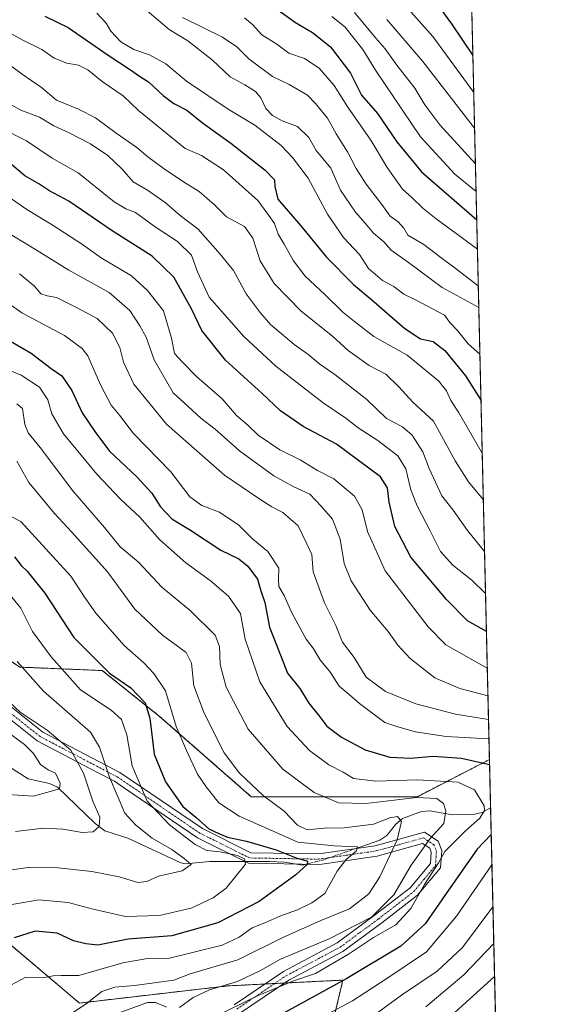
# Model space of a CAD drawing. Units: metres. Extents: x 658297 to 661756, y 4744133 to 4746526.
# Drawn here: x 661597 to 661756, y 4744856 to 4745153 of the extents above; entities that cross this region are included whole.
import ezdxf

# ---------------------------------------------------------------- set-up
doc = ezdxf.new("R2010")
doc.units = ezdxf.units.M
doc.header["$MEASUREMENT"] = 0
doc.linetypes.add('TRAZO_Y_PUNTO', pattern=[1, 0.5, -0.25, 0, -0.25])
doc.linetypes.add('TRAZOS', pattern=[0.75, 0.5, -0.25])
for name, color, linetype, lineweight in [('Arbolado forestal', 92, 'TRAZOS', 0), ('Arbolado forestal CxS', 92, 'Continuous', 0), ('Camino', 19, 'Continuous', 0), ('Camino Cxs', 19, 'Continuous', 0), ('Camino eje', 39, 'TRAZO_Y_PUNTO', 13), ('Comarca CxS', 133, 'Continuous', 0), ('Comunidad Autónoma CxS', 142, 'Continuous', 0), ('Corriente natural lineal', 142, 'Continuous', 13), ('Corriente natural lineal oculto', 19, 'TRAZO_Y_PUNTO', 13), ('Curva de nivel maestra', 36, 'Continuous', 30), ('Curva de nivel normal', 36, 'Continuous', 0), ('Municipio CxS', 142, 'Continuous', 0), ('Provincia CxS', 1, 'Continuous', 0)]:
    doc.layers.add(name, color=color, linetype=linetype, lineweight=lineweight)

# ---------------------------------------------------------------- blocks, each defined once
blk = doc.blocks.new('*U150')
at = {"layer": 'Arbolado forestal CxS', "color": 92, "linetype": 'Continuous', "lineweight": 0}
for points in [[(661720.87, 4745695.27, 989.29), (661738.89, 4744929.75, 1075.95), (661717.09, 4744918.52, 1064.62), (661666.84, 4744918.52, 1058.55), (661639.12, 4744942.78, 1051.99), (661621.79, 4744956.64, 1049.31), (661596.84, 4744957.68, 1039.83), (661564.61, 4744979.16, 1030.5), (661523.02, 4744993.03, 1025.93), (661491.83, 4744993.03, 1021.14), (661489.12, 4744991.09, 1019.96), (661476.72, 4744997.97, 1024.06), (661444.95, 4744999.93, 1023.47), (661426.83, 4745003.84, 1023.06), (661404.82, 4745011.18, 1022.74), (661404.82, 4745059.6, 1044.15), (661406.29, 4745099.22, 1064.67), (661412.16, 4745130.03, 1083.19), (661396.02, 4745146.17, 1087.9), (661331.46, 4745152.04, 1064.51), (661194.99, 4745140.31, 1021.73)], [(661287.43, 4744855.64, 967.35), (661305.04, 4744874.72, 960.03), (661341.72, 4744867.38, 975.92), (661371.07, 4744868.85, 976.72), (661387.21, 4744876.19, 976.67), (661413.62, 4744868.85, 988.8), (661418, 4744871.04, 989.61), (661440.03, 4744882.05, 990.42), (661453.24, 4744878.53, 997.49), (661462.04, 4744876.19, 1001.16), (661485.52, 4744857.11, 1018.97), (661494.32, 4744848.31, 1025.6), (661511.93, 4744861.51, 1028.28), (661519.27, 4744889.39, 1019.7), (661519.18, 4744889.67, 1019.53), (661552.48, 4744904.66, 1028.32), (661567.08, 4744908.31, 1031.68), (661571.54, 4744904.66, 1033.58), (661592.33, 4744875.2, 1049.43), (661614.86, 4744856.14, 1058.86), (661659.91, 4744861.34, 1065.29), (661694.56, 4744863.07, 1074.78), (661685.9, 4744826.68, 1091.97)]]:
    blk.add_polyline3d(points, dxfattribs=at)
blk = doc.blocks.new('*U155')
at = {"layer": 'Arbolado forestal CxS', "color": 92, "linetype": 'Continuous', "lineweight": 0}
for points in [[(661272.76, 4744943.68, 947.75), (661291.83, 4744929.01, 946.03), (661324.12, 4744927.54, 956.62), (661374, 4744921.71, 966.12), (661426.83, 4744923.18, 977.7), (661460.58, 4744933.46, 986.1), (661488.46, 4744973.03, 1009.01), (661489.92, 4744990.64, 1019.75), (661489.12, 4744991.09, 1019.96), (661491.83, 4744993.03, 1021.14), (661523.02, 4744993.03, 1025.93), (661564.61, 4744979.16, 1030.5), (661596.84, 4744957.68, 1039.83), (661621.79, 4744956.64, 1049.31), (661639.12, 4744942.78, 1051.99), (661666.84, 4744918.52, 1058.55), (661717.09, 4744918.52, 1064.62), (661738.89, 4744929.75, 1075.95), (661742.32, 4744784.45, 1129.99)], [(661685.9, 4744826.68, 1091.97), (661694.56, 4744863.07, 1074.78), (661659.91, 4744861.34, 1065.29), (661614.86, 4744856.14, 1058.86), (661592.33, 4744875.2, 1049.43), (661571.54, 4744904.66, 1033.58), (661567.08, 4744908.31, 1031.68), (661552.48, 4744904.66, 1028.32), (661519.18, 4744889.67, 1019.53), (661519.27, 4744889.39, 1019.7), (661511.93, 4744861.51, 1028.28), (661494.32, 4744848.31, 1025.6), (661485.52, 4744857.11, 1018.97), (661462.04, 4744876.19, 1001.16), (661453.24, 4744878.53, 997.49), (661440.03, 4744882.05, 990.42), (661418, 4744871.04, 989.61), (661413.62, 4744868.85, 988.8), (661387.21, 4744876.19, 976.67), (661371.07, 4744868.85, 976.72), (661341.72, 4744867.38, 975.92), (661305.04, 4744874.72, 960.03), (661287.43, 4744855.64, 967.35)]]:
    blk.add_polyline3d(points, dxfattribs=at)
blk = doc.blocks.new('*U158')
at = {"layer": 'Arbolado forestal CxS', "color": 92, "linetype": 'Continuous', "lineweight": 0}
for points in [[(661720.87, 4745695.27, 989.29), (661738.89, 4744929.75, 1075.95), (661717.09, 4744918.52, 1064.62), (661666.84, 4744918.52, 1058.55), (661639.12, 4744942.78, 1051.99), (661621.79, 4744956.64, 1049.31), (661596.84, 4744957.68, 1039.83), (661564.61, 4744979.16, 1030.5), (661523.02, 4744993.03, 1025.93), (661491.83, 4744993.03, 1021.14), (661489.12, 4744991.09, 1019.96), (661476.72, 4744997.97, 1024.06), (661444.95, 4744999.93, 1023.47), (661426.83, 4745003.84, 1023.06), (661404.82, 4745011.18, 1022.74), (661404.82, 4745059.6, 1044.15), (661406.29, 4745099.22, 1064.67), (661412.16, 4745130.03, 1083.19), (661396.02, 4745146.17, 1087.9), (661331.46, 4745152.04, 1064.51), (661194.99, 4745140.31, 1021.73)], [(661287.43, 4744855.64, 967.35), (661305.04, 4744874.72, 960.03), (661341.72, 4744867.38, 975.92), (661371.07, 4744868.85, 976.72), (661387.21, 4744876.19, 976.67), (661413.62, 4744868.85, 988.8), (661418, 4744871.04, 989.61), (661440.03, 4744882.05, 990.42), (661453.24, 4744878.53, 997.49), (661462.04, 4744876.19, 1001.16), (661485.52, 4744857.11, 1018.97), (661494.32, 4744848.31, 1025.6), (661511.93, 4744861.51, 1028.28), (661519.27, 4744889.39, 1019.7), (661519.18, 4744889.67, 1019.53), (661552.48, 4744904.66, 1028.32), (661567.08, 4744908.31, 1031.68), (661571.54, 4744904.66, 1033.58), (661592.33, 4744875.2, 1049.43), (661614.86, 4744856.14, 1058.86), (661659.91, 4744861.34, 1065.29), (661694.56, 4744863.07, 1074.78), (661685.9, 4744826.68, 1091.97)]]:
    blk.add_polyline3d(points, dxfattribs=at)
blk = doc.blocks.new('*U163')
at = {"layer": 'Arbolado forestal CxS', "color": 92, "linetype": 'Continuous', "lineweight": 0}
for points in [[(661272.76, 4744943.68, 947.75), (661291.83, 4744929.01, 946.03), (661324.12, 4744927.54, 956.62), (661374, 4744921.71, 966.12), (661426.83, 4744923.18, 977.7), (661460.58, 4744933.46, 986.1), (661488.46, 4744973.03, 1009.01), (661489.92, 4744990.64, 1019.75), (661489.12, 4744991.09, 1019.96), (661491.83, 4744993.03, 1021.14), (661523.02, 4744993.03, 1025.93), (661564.61, 4744979.16, 1030.5), (661596.84, 4744957.68, 1039.83), (661621.79, 4744956.64, 1049.31), (661639.12, 4744942.78, 1051.99), (661666.84, 4744918.52, 1058.55), (661717.09, 4744918.52, 1064.62), (661738.89, 4744929.75, 1075.95), (661742.32, 4744784.45, 1129.99)], [(661685.9, 4744826.68, 1091.97), (661694.56, 4744863.07, 1074.78), (661659.91, 4744861.34, 1065.29), (661614.86, 4744856.14, 1058.86), (661592.33, 4744875.2, 1049.43), (661571.54, 4744904.66, 1033.58), (661567.08, 4744908.31, 1031.68), (661552.48, 4744904.66, 1028.32), (661519.18, 4744889.67, 1019.53), (661519.27, 4744889.39, 1019.7), (661511.93, 4744861.51, 1028.28), (661494.32, 4744848.31, 1025.6), (661485.52, 4744857.11, 1018.97), (661462.04, 4744876.19, 1001.16), (661453.24, 4744878.53, 997.49), (661440.03, 4744882.05, 990.42), (661418, 4744871.04, 989.61), (661413.62, 4744868.85, 988.8), (661387.21, 4744876.19, 976.67), (661371.07, 4744868.85, 976.72), (661341.72, 4744867.38, 975.92), (661305.04, 4744874.72, 960.03), (661287.43, 4744855.64, 967.35)]]:
    blk.add_polyline3d(points, dxfattribs=at)
blk = doc.blocks.new('*U169')
at = {"layer": 'Curva de nivel normal', "color": 36, "linetype": 'Continuous', "lineweight": 0}
blk.add_polyline3d([(661596, 4744959.36, 1040), (661604.01, 4744950.4, 1040), (661618.21, 4744937.98, 1040), (661620.97, 4744933.46, 1040), (661623.93, 4744924.43, 1040), (661628.57, 4744913.56, 1040), (661631.94, 4744909.88, 1040), (661636.9, 4744905.94, 1040), (661642.84, 4744902.54, 1040), (661646.56, 4744899.87, 1040), (661648.63, 4744898.05, 1040), (661645.95, 4744896.1, 1040), (661638.8, 4744894.54, 1040), (661635.23, 4744892.92, 1040), (661632.51, 4744892.6, 1040), (661626.91, 4744894.25, 1040), (661618.67, 4744895.94, 1040), (661608.48, 4744897.03, 1040), (661599.32, 4744897.14, 1040), (661591.48, 4744896, 1040)], dxfattribs=at)
blk = doc.blocks.new('*U186')
at = {"layer": 'Curva de nivel normal', "color": 36, "linetype": 'Continuous', "lineweight": 0}
blk.add_polyline3d([(661593.35, 4744885.72, 1045), (661602.64, 4744887.33, 1045), (661611.5, 4744886.54, 1045), (661618.98, 4744884.52, 1045), (661628.82, 4744882.3, 1045), (661639.09, 4744882.57, 1045), (661648.69, 4744884.79, 1045), (661655.36, 4744887.92, 1045), (661659.28, 4744890.84, 1045), (661665.12, 4744898.1, 1045), (661664.78, 4744899.72, 1045), (661662.7, 4744900.73, 1045), (661657.48, 4744901.84, 1045), (661653.39, 4744902.24, 1045), (661649.88, 4744904.09, 1045), (661642.13, 4744909.98, 1045), (661635.34, 4744917.11, 1045), (661630.86, 4744927.83, 1045), (661629.21, 4744937.18, 1045), (661627.64, 4744941.81, 1045), (661624.49, 4744944.65, 1045), (661615.15, 4744950.83, 1045), (661606.28, 4744960.77, 1045), (661600.68, 4744968.49, 1045), (661597.16, 4744975.46, 1045), (661593.51, 4744979.92, 1045)], dxfattribs=at)
blk = doc.blocks.new('*U187')
at = {"layer": 'Curva de nivel normal', "color": 36, "linetype": 'Continuous', "lineweight": 0}
blk.add_polyline3d([(661593.79, 4745003.45, 1055), (661597.15, 4745001.66, 1055), (661612.3, 4744985.18, 1055), (661616.55, 4744978.7, 1055), (661619.82, 4744974.01, 1055), (661628.36, 4744964.26, 1055), (661634.38, 4744958.94, 1055), (661637.37, 4744955.73, 1055), (661640.95, 4744950.48, 1055), (661644.18, 4744939.68, 1055), (661647.27, 4744932.49, 1055), (661650.57, 4744925.34, 1055), (661653.22, 4744921.51, 1055), (661657.04, 4744916.63, 1055), (661663.18, 4744912.58, 1055), (661673.44, 4744908.13, 1055), (661680.9, 4744904.79, 1055), (661691.88, 4744903.66, 1055), (661698.99, 4744903.37, 1055), (661698.62, 4744902.06, 1055), (661695.51, 4744899.5, 1055), (661692.82, 4744895.99, 1055), (661689.15, 4744889.29, 1055), (661685.15, 4744886.39, 1055), (661680.82, 4744884.27, 1055), (661675.44, 4744882.41, 1055), (661670.97, 4744880.43, 1055), (661667.1, 4744878.89, 1055), (661663.15, 4744876.09, 1055), (661658, 4744873.68, 1055), (661649.09, 4744871.38, 1055), (661642.1, 4744869.72, 1055), (661635.51, 4744869.58, 1055), (661627.99, 4744868.28, 1055), (661614.68, 4744864.48, 1055), (661609.32, 4744864.5, 1055), (661606.98, 4744864.4, 1055), (661603.82, 4744863.73, 1055), (661598.65, 4744863.96, 1055), (661591.15, 4744859.93, 1055)], dxfattribs=at)
blk = doc.blocks.new('*U191')
at = {"layer": 'Curva de nivel normal', "color": 36, "linetype": 'Continuous', "lineweight": 0}
for points in [[(661738.44, 4744948.98, 1090), (661729.98, 4744951.25, 1090), (661722.33, 4744954.44, 1090), (661714.94, 4744960.31, 1090), (661711.19, 4744964.32, 1090), (661708.21, 4744968.49, 1090), (661702.8, 4744974.89, 1090), (661697.02, 4744983.72, 1090), (661694.96, 4744988.99, 1090), (661693.7, 4744996.4, 1090), (661691.43, 4745002.36, 1090), (661687.99, 4745006.31, 1090), (661684.6, 4745009.98, 1090), (661679.55, 4745012.31, 1090), (661673.7, 4745015.52, 1090), (661663.33, 4745023.05, 1090), (661655.88, 4745029.58, 1090), (661651.58, 4745032.94, 1090), (661647.73, 4745036.42, 1090), (661643.26, 4745040.63, 1090), (661637.5, 4745050.53, 1090), (661635.08, 4745057.43, 1090), (661633.14, 4745060.83, 1090), (661630.12, 4745065.48, 1090), (661623.86, 4745070.88, 1090), (661611.67, 4745077.7, 1090), (661601.58, 4745083.95, 1090), (661591.56, 4745089.92, 1090)], [(661719.6, 4744854.98, 1090), (661731.16, 4744864.66, 1090), (661740.2, 4744874.16, 1090)]]:
    blk.add_polyline3d(points, dxfattribs=at)
blk = doc.blocks.new('*U193')
at = {"layer": 'Curva de nivel normal', "color": 36, "linetype": 'Continuous', "lineweight": 0}
blk.add_polyline3d([(661591, 4745141.75, 1115), (661597.56, 4745136.92, 1115), (661603.42, 4745132.88, 1115), (661607.97, 4745129.05, 1115), (661614.58, 4745126.36, 1115), (661619.69, 4745123.66, 1115), (661625.99, 4745119.04, 1115), (661632.26, 4745114.74, 1115), (661635.56, 4745111.95, 1115), (661640.18, 4745108.54, 1115), (661646.34, 4745104.37, 1115), (661651.1, 4745101.46, 1115), (661655.75, 4745097.44, 1115), (661659.4, 4745093.76, 1115), (661664.83, 4745090.86, 1115), (661667.28, 4745087.29, 1115), (661669.5, 4745080.5, 1115), (661673.77, 4745073.67, 1115), (661681.8, 4745065.4, 1115), (661691.48, 4745057.62, 1115), (661696.15, 4745053.39, 1115), (661702.56, 4745048.87, 1115), (661707.54, 4745046.24, 1115), (661711.5, 4745042.41, 1115), (661715.67, 4745037.75, 1115), (661721.97, 4745032.06, 1115), (661728.57, 4745020.06, 1115), (661732.57, 4745013.65, 1115), (661737.04, 4745008.38, 1115)], dxfattribs=at)
blk = doc.blocks.new('*U196')
at = {"layer": 'Curva de nivel normal', "color": 36, "linetype": 'Continuous', "lineweight": 0}
blk.add_polyline3d([(661735.26, 4745084.01, 1145), (661722.81, 4745093.18, 1145), (661718.72, 4745096.42, 1145), (661715.44, 4745099.59, 1145), (661712.57, 4745102.1, 1145), (661707.94, 4745108.66, 1145), (661702.98, 4745116.92, 1145), (661696.06, 4745126.98, 1145), (661691.95, 4745133.49, 1145), (661687.36, 4745138.71, 1145), (661682.92, 4745141.66, 1145), (661678.23, 4745143.23, 1145), (661674.61, 4745145.98, 1145), (661670.08, 4745148.78, 1145), (661667.22, 4745151.88, 1145), (661664.77, 4745153.98, 1145)], dxfattribs=at)
blk = doc.blocks.new('*U200')
at = {"layer": 'Curva de nivel normal', "color": 36, "linetype": 'Continuous', "lineweight": 0}
blk.add_polyline3d([(661651.38, 4744849.82, 1070), (661668.95, 4744858.44, 1070), (661679.47, 4744862.74, 1070), (661686.31, 4744865.08, 1070), (661696.22, 4744870.93, 1070), (661703.78, 4744875.95, 1070), (661710.56, 4744879.8, 1070), (661715.14, 4744884.7, 1070), (661719.29, 4744891.99, 1070), (661723.44, 4744898.47, 1070), (661725.42, 4744901.96, 1070), (661727.96, 4744904.5, 1070), (661731.6, 4744908.18, 1070), (661735.99, 4744912.02, 1070), (661737.38, 4744914.37, 1070), (661737.29, 4744915.74, 1070), (661734.39, 4744920.56, 1070), (661729.33, 4744922.88, 1070), (661717.15, 4744923.63, 1070), (661704.48, 4744923.2, 1070), (661697.78, 4744924.05, 1070), (661694.6, 4744925.91, 1070), (661690.36, 4744928.16, 1070), (661684.48, 4744932.44, 1070), (661677.68, 4744939.74, 1070), (661669.44, 4744953.28, 1070), (661664.96, 4744966.12, 1070), (661663.64, 4744973.87, 1070), (661660, 4744979.16, 1070), (661654.41, 4744983.89, 1070), (661647.02, 4744989.22, 1070), (661639.2, 4744996.16, 1070), (661633.11, 4745003.01, 1070), (661627.31, 4745008.42, 1070), (661620.13, 4745015.97, 1070), (661610.03, 4745028.21, 1070), (661606.51, 4745034.25, 1070), (661605.36, 4745038.47, 1070), (661602.8, 4745042.26, 1070), (661597.22, 4745045.88, 1070), (661591.36, 4745048.37, 1070)], dxfattribs=at)
blk = doc.blocks.new('*U207')
at = {"layer": 'Curva de nivel normal', "color": 36, "linetype": 'Continuous', "lineweight": 0}
blk.add_polyline3d([(661590.91, 4745120.79, 1105), (661598.88, 4745116.74, 1105), (661606.65, 4745111.47, 1105), (661614.49, 4745107.05, 1105), (661625.39, 4745098.28, 1105), (661628.9, 4745096.22, 1105), (661631.79, 4745095.12, 1105), (661637.49, 4745091, 1105), (661644.53, 4745086.33, 1105), (661648.73, 4745082.18, 1105), (661650.57, 4745077.18, 1105), (661654.14, 4745069.51, 1105), (661664.58, 4745057.57, 1105), (661674.33, 4745048.69, 1105), (661688.55, 4745037.58, 1105), (661695.46, 4745032.94, 1105), (661699.14, 4745030.03, 1105), (661705.18, 4745026.2, 1105), (661711.14, 4745021.55, 1105), (661713.56, 4745017.62, 1105), (661715.08, 4745011.25, 1105), (661716.99, 4745006.39, 1105), (661720.99, 4744998.89, 1105), (661724.06, 4744992.62, 1105), (661727.78, 4744988.45, 1105), (661733.55, 4744983.92, 1105), (661737.71, 4744979.93, 1105)], dxfattribs=at)
blk = doc.blocks.new('*U212')
at = {"layer": 'Curva de nivel normal', "color": 36, "linetype": 'Continuous', "lineweight": 0}
blk.add_polyline3d([(661595.94, 4745019.96, 1060), (661599.6, 4745013.53, 1060), (661607.35, 4745004.07, 1060), (661612.6, 4744998.49, 1060), (661623.4, 4744986.43, 1060), (661631.65, 4744975.22, 1060), (661640.03, 4744967.31, 1060), (661647.11, 4744962.14, 1060), (661648.82, 4744958.9, 1060), (661649.48, 4744952.02, 1060), (661652.56, 4744943.72, 1060), (661658.67, 4744931.78, 1060), (661663.34, 4744925.59, 1060), (661670.54, 4744918.8, 1060), (661676.84, 4744914.11, 1060), (661680.83, 4744909.92, 1060), (661683.78, 4744908.49, 1060), (661688.92, 4744908.96, 1060), (661694.91, 4744909.1, 1060), (661703.81, 4744910.22, 1060), (661708.79, 4744912.12, 1060), (661711.05, 4744912.56, 1060), (661712.25, 4744911.05, 1060), (661711, 4744905.43, 1060), (661705.72, 4744894.27, 1060), (661702.38, 4744889.19, 1060), (661696.55, 4744884.64, 1060), (661687.93, 4744881.06, 1060), (661676.35, 4744875.93, 1060), (661662.82, 4744869.22, 1060), (661648.36, 4744864.98, 1060), (661643.38, 4744863.07, 1060), (661631.58, 4744861.45, 1060), (661625.62, 4744860.98, 1060), (661621.7, 4744859.62, 1060), (661617.29, 4744856.2, 1060), (661612.7, 4744853.06, 1060)], dxfattribs=at)
blk = doc.blocks.new('*U224')
at = {"layer": 'Curva de nivel normal', "color": 36, "linetype": 'Continuous', "lineweight": 0}
blk.add_polyline3d([(661737.41377, 4744992.65133, 1110), (661732.28, 4744999.01, 1110), (661727.89, 4745005.14, 1110), (661724.48, 4745009.48, 1110), (661720.68, 4745017.72, 1110), (661718.7, 4745022.8, 1110), (661715.5, 4745027.82, 1110), (661712.55, 4745030.29, 1110), (661707.76, 4745032.81, 1110), (661701.77, 4745038.55, 1110), (661692.11, 4745046.1, 1110), (661687.54, 4745049.24, 1110), (661683.95, 4745052.32, 1110), (661679.8, 4745055.16, 1110), (661672.71, 4745061.22, 1110), (661669.56, 4745064.84, 1110), (661665.28, 4745070.46, 1110), (661661.52, 4745077.55, 1110), (661657.43, 4745082.46, 1110), (661650.78, 4745090.1, 1110), (661645.33, 4745094.22, 1110), (661640.76, 4745098.11, 1110), (661635.42, 4745101.87, 1110), (661631.1, 4745104.34, 1110), (661627.77, 4745108.18, 1110), (661623.45, 4745112.32, 1110), (661618.25, 4745115.85, 1110), (661611.74, 4745119.18, 1110), (661607.15, 4745121.26, 1110), (661602.82, 4745123.94, 1110), (661597.19, 4745126, 1110), (661591.3, 4745129.27, 1110)], dxfattribs=at)
blk = doc.blocks.new('*U229')
at = {"layer": 'Curva de nivel normal', "color": 36, "linetype": 'Continuous', "lineweight": 0}
for points in [[(661738.61, 4744941.88, 1085), (661728.6, 4744943.49, 1085), (661716.63, 4744946.63, 1085), (661707.44, 4744950.26, 1085), (661701.64, 4744954.64, 1085), (661697.93, 4744960.62, 1085), (661694.45, 4744965.18, 1085), (661692.47, 4744970.3, 1085), (661688.96, 4744977.1, 1085), (661685.55, 4744986.51, 1085), (661685.15, 4744991.76, 1085), (661683.61, 4744994.94, 1085), (661681.05, 4745000.34, 1085), (661676.36, 4745004.4, 1085), (661673.06, 4745006.09, 1085), (661669.44, 4745008.46, 1085), (661658.71, 4745015.74, 1085), (661641.24, 4745031.1, 1085), (661631.31, 4745043.18, 1085), (661628.21, 4745049.87, 1085), (661627.09, 4745054.32, 1085), (661624.91, 4745058.61, 1085), (661620.19, 4745063.06, 1085), (661613.97, 4745066.39, 1085), (661607.98, 4745069.44, 1085), (661605.15, 4745069.86, 1085), (661603.23, 4745070.51, 1085), (661601.26, 4745072.83, 1085), (661596.72, 4745076.58, 1085)], [(661705.15, 4744853.29, 1085), (661712.3, 4744858.56, 1085), (661723.04, 4744865.82, 1085), (661730.77, 4744872.93, 1085), (661739.94, 4744885.2, 1085)]]:
    blk.add_polyline3d(points, dxfattribs=at)
blk = doc.blocks.new('*U231')
at = {"layer": 'Curva de nivel normal', "color": 36, "linetype": 'Continuous', "lineweight": 0}
blk.add_polyline3d([(661707.89, 4745153.43, 1165), (661718.72, 4745140.76, 1165), (661734.4, 4745120.54, 1165)], dxfattribs=at)
blk = doc.blocks.new('*U233')
at = {"layer": 'Curva de nivel normal', "color": 36, "linetype": 'Continuous', "lineweight": 0}
blk.add_polyline3d([(661734.85, 4745101.49, 1155), (661728.39, 4745106.66, 1155), (661718.06, 4745117.92, 1155), (661704.46, 4745138.16, 1155), (661700.6, 4745144.4, 1155), (661695.11, 4745151.21, 1155), (661691.19, 4745154.32, 1155)], dxfattribs=at)
blk = doc.blocks.new('*U234')
at = {"layer": 'Curva de nivel normal', "color": 36, "linetype": 'Continuous', "lineweight": 0}
blk.add_polyline3d([(661620.15, 4745155.3, 1130), (661622.94, 4745152.33, 1130), (661624.36, 4745149.9, 1130), (661627.42, 4745146.65, 1130), (661631.34, 4745144.36, 1130), (661636.08, 4745142.79, 1130), (661640.97, 4745140.01, 1130), (661647.26, 4745134.84, 1130), (661659.91, 4745126.28, 1130), (661667.96, 4745121.46, 1130), (661675.9, 4745115.37, 1130), (661679.37, 4745111.67, 1130), (661684.09, 4745105.52, 1130), (661689.94, 4745094.64, 1130), (661694.7, 4745087.54, 1130), (661699.54, 4745082.39, 1130), (661702.29, 4745078.14, 1130), (661706.56, 4745074.51, 1130), (661709.98, 4745072.68, 1130), (661713, 4745070.36, 1130), (661716.73, 4745068.56, 1130), (661725.25, 4745064.08, 1130), (661726.86, 4745061.89, 1130), (661729.27, 4745059.46, 1130), (661732.41, 4745055.39, 1130), (661736.00984, 4745052.27475, 1130)], dxfattribs=at)
blk = doc.blocks.new('*U237')
at = {"layer": 'Curva de nivel normal', "color": 36, "linetype": 'Continuous', "lineweight": 0}
for points in [[(661591.86, 4745068.69, 1080), (661597.5, 4745064.75, 1080), (661610.36, 4745057.94, 1080), (661615.74, 4745054, 1080), (661617.4, 4745051.76, 1080), (661621.25, 4745043.04, 1080), (661624.47, 4745036.87, 1080), (661626.97, 4745033.82, 1080), (661631.25, 4745028.29, 1080), (661642.57, 4745016.72, 1080), (661648.27, 4745009.11, 1080), (661651.86, 4745006.48, 1080), (661657.26, 4745004.5, 1080), (661663.08, 4745000.58, 1080), (661667.3, 4744996.33, 1080), (661671.9, 4744992.6, 1080), (661675.18, 4744987.54, 1080), (661675.06, 4744984.13, 1080), (661675.22, 4744982.07, 1080), (661676.82, 4744979.29, 1080), (661679, 4744974.27, 1080), (661681.68, 4744969.43, 1080), (661683.41, 4744966.1, 1080), (661685.77, 4744963.13, 1080), (661687.62, 4744959.98, 1080), (661690.86, 4744956.09, 1080), (661693.4, 4744951.91, 1080), (661696.5, 4744949.4, 1080), (661699.62, 4744946.65, 1080), (661707.26, 4744940.89, 1080), (661711.18, 4744939.61, 1080), (661716.48, 4744938.12, 1080), (661725.81, 4744936.71, 1080), (661738.75, 4744936, 1080)], [(661739.64, 4744897.92, 1080), (661728.96, 4744882.38, 1080), (661719.82, 4744871.61, 1080), (661707.82, 4744863.57, 1080), (661697.48, 4744856.84, 1080), (661689.48, 4744852.58, 1080)]]:
    blk.add_polyline3d(points, dxfattribs=at)
blk = doc.blocks.new('*U243')
at = {"layer": 'Curva de nivel normal', "color": 36, "linetype": 'Continuous', "lineweight": 0}
blk.add_polyline3d([(661593.3, 4744919.17, 1030), (661601, 4744918.69, 1030), (661608.83, 4744920.93, 1030), (661609.05, 4744922.65, 1030), (661607.59, 4744925.59, 1030), (661605.4, 4744926.62, 1030), (661603.15, 4744928.29, 1030), (661600.95, 4744931.59, 1030), (661598.27, 4744934.3, 1030), (661592.51, 4744938.54, 1030)], dxfattribs=at)
blk = doc.blocks.new('*U244')
at = {"layer": 'Curva de nivel normal', "color": 36, "linetype": 'Continuous', "lineweight": 0}
blk.add_polyline3d([(661735.68, 4745066.36, 1135), (661724.6, 4745072.47, 1135), (661714.39, 4745079.97, 1135), (661709.14, 4745083.69, 1135), (661706.91, 4745086.27, 1135), (661703.8, 4745088.81, 1135), (661701.29, 4745091.91, 1135), (661698.4, 4745095.16, 1135), (661693.81, 4745101.86, 1135), (661690.92, 4745108.53, 1135), (661686.51, 4745113.87, 1135), (661684.3, 4745117.8, 1135), (661680.85, 4745121.09, 1135), (661676.2, 4745122.82, 1135), (661673.24, 4745124.42, 1135), (661671.22, 4745126.54, 1135), (661669.73, 4745129.74, 1135), (661668.15, 4745131.69, 1135), (661664.94, 4745133.68, 1135), (661660.5, 4745136.13, 1135), (661655.12, 4745141.16, 1135), (661647.64, 4745147.01, 1135), (661642.01, 4745150.38, 1135), (661635.4, 4745156.1, 1135)], dxfattribs=at)
blk = doc.blocks.new('*U245')
at = {"layer": 'Curva de nivel normal', "color": 36, "linetype": 'Continuous', "lineweight": 0}
blk.add_polyline3d([(661736.71, 4745022.34, 1120), (661729.54, 4745034.73, 1120), (661727.25, 4745038.28, 1120), (661725.88, 4745041.24, 1120), (661723.49, 4745044.18, 1120), (661713.96, 4745051.99, 1120), (661703.93, 4745057.62, 1120), (661698.06, 4745062.1, 1120), (661694.56, 4745064.95, 1120), (661689.14, 4745070.27, 1120), (661683.19, 4745075.87, 1120), (661679.61, 4745080.51, 1120), (661676.81, 4745085.51, 1120), (661674.94, 4745088.51, 1120), (661673.86, 4745091.74, 1120), (661672.18, 4745094.2, 1120), (661668.82, 4745098.73, 1120), (661658.5, 4745107.99, 1120), (661651.75, 4745112.28, 1120), (661646.89, 4745114.46, 1120), (661632.72, 4745125.89, 1120), (661628.1, 4745130.34, 1120), (661621.8, 4745134.72, 1120), (661617.42, 4745138.21, 1120), (661614.56, 4745139.66, 1120), (661611.02, 4745140.26, 1120), (661607.21, 4745141.76, 1120), (661603.46, 4745144.36, 1120), (661597.6, 4745147.24, 1120), (661586.64, 4745153.34, 1120)], dxfattribs=at)
blk = doc.blocks.new('*U248')
at = {"layer": 'Curva de nivel normal', "color": 36, "linetype": 'Continuous', "lineweight": 0}
for points in [[(661585.98, 4745105.01, 1095), (661598.94, 4745095.98, 1095), (661606.66, 4745091.36, 1095), (661615.78, 4745085.38, 1095), (661621.44, 4745081.42, 1095), (661630.65, 4745075.92, 1095), (661635.44, 4745071.48, 1095), (661640.34, 4745065.39, 1095), (661642.75, 4745057.16, 1095), (661643.66, 4745052.51, 1095), (661646.02, 4745049.84, 1095), (661650.3, 4745045.49, 1095), (661658.06, 4745038.75, 1095), (661662.41, 4745033.78, 1095), (661665.69, 4745030.92, 1095), (661668.95, 4745027.74, 1095), (661675.44, 4745023.32, 1095), (661681.61, 4745020.38, 1095), (661686.91, 4745017.13, 1095), (661691.82, 4745014.55, 1095), (661698.04, 4745009.34, 1095), (661700.38, 4745005.18, 1095), (661702, 4744998.69, 1095), (661707.3, 4744986.8, 1095), (661720.36, 4744969.86, 1095), (661725.7, 4744964.4, 1095), (661738.24, 4744957.37, 1095)], [(661740.44, 4744864.14, 1095), (661720.98, 4744846.49, 1095)]]:
    blk.add_polyline3d(points, dxfattribs=at)
blk = doc.blocks.new('*U254')
at = {"layer": 'Curva de nivel normal', "color": 36, "linetype": 'Continuous', "lineweight": 0}
blk.add_polyline3d([(661698.11, 4745155.5, 1160), (661704.48, 4745147.76, 1160), (661707.34, 4745144.58, 1160), (661710.89, 4745139.64, 1160), (661716.31, 4745132.68, 1160), (661719.35, 4745127.68, 1160), (661723.88, 4745121.58, 1160), (661734.65, 4745109.85, 1160)], dxfattribs=at)
blk = doc.blocks.new('*U255')
at = {"layer": 'Curva de nivel normal', "color": 36, "linetype": 'Continuous', "lineweight": 0}
for points in [[(661626.85, 4744853.23, 1065), (661635.44, 4744856.31, 1065), (661637.86, 4744856.32, 1065), (661641.23, 4744854.93, 1065)], [(661645.19, 4744854.84, 1065), (661649.32, 4744857.8, 1065), (661654.19, 4744860.12, 1065), (661662.7, 4744862.63, 1065), (661669.67, 4744865.97, 1065), (661675.7, 4744869.42, 1065), (661690.38, 4744875.5, 1065), (661703.22, 4744882.07, 1065), (661709.94, 4744888.82, 1065), (661715.18, 4744897.84, 1065), (661720.92, 4744905.92, 1065), (661725.1, 4744910.39, 1065), (661725.71, 4744914.27, 1065), (661725.04, 4744916.41, 1065), (661722.95, 4744917.98, 1065), (661716.91, 4744918.27, 1065), (661701.51, 4744916.48, 1065), (661693.2, 4744916.66, 1065), (661685.86, 4744919.83, 1065), (661676.36, 4744926.79, 1065), (661665.92, 4744938.88, 1065), (661659.21, 4744951.64, 1065), (661657.48, 4744958.51, 1065), (661657.2, 4744963.9, 1065), (661655.88, 4744967.3, 1065), (661648.32, 4744974.76, 1065), (661639.78, 4744981.85, 1065), (661632.72, 4744989.36, 1065), (661627.21, 4744994, 1065), (661622.48, 4744999.86, 1065), (661612.87, 4745011, 1065), (661602.97, 4745024.08, 1065), (661599.39, 4745028.48, 1065), (661598.39, 4745031.02, 1065), (661597.66, 4745035.83, 1065), (661595.9, 4745037.26, 1065)]]:
    blk.add_polyline3d(points, dxfattribs=at)
blk = doc.blocks.new('*U256')
at = {"layer": 'Curva de nivel normal', "color": 36, "linetype": 'Continuous', "lineweight": 0}
blk.add_polyline3d([(661595.58, 4744908, 1035), (661603.97, 4744909, 1035), (661609.96, 4744908.66, 1035), (661615.74, 4744907.69, 1035), (661619.02, 4744907.91, 1035), (661620.87, 4744909.46, 1035), (661621.01, 4744912.34, 1035), (661618.96, 4744917.11, 1035), (661616.09, 4744925.58, 1035), (661612.3, 4744932.62, 1035), (661605.08, 4744938.62, 1035), (661596.97, 4744944.1, 1035), (661590.4, 4744950.1, 1035)], dxfattribs=at)
blk = doc.blocks.new('*U258')
at = {"layer": 'Curva de nivel normal', "color": 36, "linetype": 'Continuous', "lineweight": 0}
blk.add_polyline3d([(661715.07, 4745155.77, 1170), (661721.77, 4745148.34, 1170), (661734.15, 4745131.33, 1170)], dxfattribs=at)
blk = doc.blocks.new('*U262')
at = {"layer": 'Curva de nivel normal', "color": 36, "linetype": 'Continuous', "lineweight": 0}
blk.add_polyline3d([(661646.1, 4745154.08, 1140), (661658.16, 4745148.14, 1140), (661662.47, 4745145.16, 1140), (661666.14, 4745141.51, 1140), (661673.29, 4745136.16, 1140), (661678.35, 4745133.81, 1140), (661683.83, 4745130.58, 1140), (661686.25, 4745128, 1140), (661689.89, 4745123.59, 1140), (661692.52, 4745118.88, 1140), (661696, 4745113.47, 1140), (661698.59, 4745108.38, 1140), (661701.64, 4745103.62, 1140), (661706.39, 4745097.51, 1140), (661708.88, 4745094.01, 1140), (661711.27, 4745092.3, 1140), (661712.97, 4745090.33, 1140), (661714.23, 4745088.2, 1140), (661719, 4745085.47, 1140), (661724.15, 4745081.46, 1140), (661728.57, 4745078.26, 1140), (661735.52, 4745072.91, 1140)], dxfattribs=at)
blk = doc.blocks.new('*U265')
at = {"layer": 'Curva de nivel maestra', "color": 36, "linetype": 'Continuous', "lineweight": 30}
for points in [[(661594.06, 4745056.18, 1075), (661600.29, 4745052.6, 1075), (661606.34, 4745047.9, 1075), (661609.56, 4745045.72, 1075), (661612.59, 4745041.26, 1075), (661615.66, 4745034.56, 1075), (661619.56, 4745028.89, 1075), (661623.92, 4745022.95, 1075), (661632.2, 4745015.24, 1075), (661636.82, 4745010.22, 1075), (661639.37, 4745006.16, 1075), (661642.84, 4745002.51, 1075), (661648.47, 4744999.12, 1075), (661657.67, 4744993, 1075), (661663.04, 4744990.41, 1075), (661665.84, 4744988.17, 1075), (661668.76, 4744984.31, 1075), (661669.77, 4744980.77, 1075), (661670.93, 4744977.24, 1075), (661672.34, 4744969.76, 1075), (661675.87, 4744960.83, 1075), (661677.8, 4744955.83, 1075), (661681.5, 4744951.19, 1075), (661684.25, 4744946.78, 1075), (661687.59, 4744942.62, 1075), (661689.72, 4744939.88, 1075), (661694.15, 4744936.51, 1075), (661701.35, 4744932.72, 1075), (661708.78, 4744930.44, 1075), (661715.13, 4744930.12, 1075), (661721.86, 4744930.75, 1075), (661730.41, 4744930.14, 1075), (661738.93, 4744928.26, 1075)], [(661739.43, 4744907.07, 1075), (661735.21, 4744902.66, 1075), (661725.58, 4744888.99, 1075), (661719.46, 4744880.08, 1075), (661712.1, 4744873.32, 1075), (661695.77, 4744863.55, 1075), (661673.85, 4744851.59, 1075)]]:
    blk.add_polyline3d(points, dxfattribs=at)
blk = doc.blocks.new('*U273')
at = {"layer": 'Curva de nivel maestra', "color": 36, "linetype": 'Continuous', "lineweight": 30}
blk.add_polyline3d([(661595.26, 4744991.05, 1050), (661597.28, 4744988.43, 1050), (661599.1, 4744986.66, 1050), (661601.09, 4744984.13, 1050), (661604.45, 4744980.04, 1050), (661613.15, 4744966.62, 1050), (661624.02, 4744955.89, 1050), (661630.4, 4744951.43, 1050), (661634.71, 4744946.91, 1050), (661636.16, 4744942.22, 1050), (661637.52, 4744931.4, 1050), (661640.93, 4744923.04, 1050), (661646.15, 4744915.51, 1050), (661650.04, 4744912.3, 1050), (661653.99, 4744908.83, 1050), (661657, 4744907.34, 1050), (661659.69, 4744906.26, 1050), (661665.36, 4744905.09, 1050), (661674.37, 4744902.41, 1050), (661680.48, 4744900, 1050), (661683.89, 4744899.01, 1050), (661683.72, 4744898, 1050), (661680.3, 4744894.85, 1050), (661669.25, 4744886.83, 1050), (661656.71, 4744880.37, 1050), (661642.78, 4744876.46, 1050), (661629.64, 4744875.46, 1050), (661620.46, 4744873.66, 1050), (661616.82, 4744874.05, 1050), (661613.06, 4744874.99, 1050), (661608.14, 4744877.23, 1050), (661601.51, 4744877.87, 1050), (661595.14, 4744875.88, 1050)], dxfattribs=at)
blk = doc.blocks.new('*U278')
at = {"layer": 'Curva de nivel maestra', "color": 36, "linetype": 'Continuous', "lineweight": 30}
blk.add_polyline3d([(661723.01, 4745158.21, 1175), (661727.42, 4745152.17, 1175), (661733.88, 4745142.59, 1175)], dxfattribs=at)
blk = doc.blocks.new('*U284')
at = {"layer": 'Curva de nivel maestra', "color": 36, "linetype": 'Continuous', "lineweight": 30}
blk.add_polyline3d([(661737.98, 4744968.44, 1100), (661732.3, 4744971.69, 1100), (661725.88, 4744978.11, 1100), (661715.08, 4744990.95, 1100), (661710.31, 4745000.19, 1100), (661708.57, 4745007.51, 1100), (661708.03, 4745011.92, 1100), (661705.92, 4745015.15, 1100), (661692.6, 4745025.02, 1100), (661682.54, 4745030.43, 1100), (661675.7, 4745035.16, 1100), (661670.17, 4745040.4, 1100), (661659.08, 4745050.48, 1100), (661651.9, 4745059.4, 1100), (661648.82, 4745066, 1100), (661643.43, 4745075.57, 1100), (661636.91, 4745081.86, 1100), (661624.8, 4745089.59, 1100), (661611.67, 4745098.56, 1100), (661605.61, 4745101.7, 1100), (661602.59, 4745103.72, 1100), (661598.37, 4745106.2, 1100), (661594.37, 4745109.58, 1100)], dxfattribs=at)
blk = doc.blocks.new('*U285')
at = {"layer": 'Curva de nivel maestra', "color": 36, "linetype": 'Continuous', "lineweight": 30}
blk.add_polyline3d([(661604.44, 4745154.47, 1125), (661611.43, 4745150.98, 1125), (661623.53, 4745142.65, 1125), (661630.35, 4745138.24, 1125), (661633.04, 4745136.28, 1125), (661635.72, 4745134.58, 1125), (661640.2, 4745130.41, 1125), (661643.45, 4745128.06, 1125), (661647.34, 4745126.02, 1125), (661652.14, 4745122.17, 1125), (661660.65, 4745116.04, 1125), (661671.08, 4745107.89, 1125), (661673.9, 4745104.96, 1125), (661673.99, 4745102.99, 1125), (661674.84, 4745099.08, 1125), (661681.87, 4745091.1, 1125), (661689.63, 4745081.56, 1125), (661697.74, 4745073.33, 1125), (661703.36, 4745068.72, 1125), (661713.31, 4745060.01, 1125), (661718.07, 4745056.91, 1125), (661721.84, 4745056.09, 1125), (661725.43, 4745053.43, 1125), (661731.66, 4745045.72, 1125), (661736.34, 4745038.22, 1125)], dxfattribs=at)
blk = doc.blocks.new('*U286')
at = {"layer": 'Curva de nivel maestra', "color": 36, "linetype": 'Continuous', "lineweight": 30}
blk.add_polyline3d([(661667.28, 4745161.91, 1150), (661680.25, 4745152.48, 1150), (661685.37, 4745149.53, 1150), (661690.78, 4745145.22, 1150), (661696.82, 4745137.21, 1150), (661700.22, 4745130.56, 1150), (661705, 4745125, 1150), (661710.88, 4745116.47, 1150), (661718.38, 4745107.35, 1150), (661735.05, 4745092.89, 1150)], dxfattribs=at)

msp = doc.modelspace()

# ---------------------------------------------------------------- linework, layer by layer
at = {"layer": 'Arbolado forestal', "color": 92, "linetype": 'TRAZOS', "lineweight": 0}
for points in [[(661720.87, 4745695.27, 989.29), (661738.89, 4744929.75, 1075.95)], [(661738.89, 4744929.75, 1075.95), (661717.09, 4744918.52, 1064.62), (661666.84, 4744918.52, 1058.55), (661639.12, 4744942.78, 1051.99), (661621.79, 4744956.64, 1049.31), (661596.84, 4744957.68, 1039.83), (661564.61, 4744979.17, 1030.5), (661523.02, 4744993.03, 1025.93), (661491.83, 4744993.03, 1021.14), (661489.11, 4744991.09, 1019.96)], [(661738.89, 4744929.75, 1075.95), (661717.09, 4744918.52, 1064.62), (661666.84, 4744918.52, 1058.55), (661639.12, 4744942.78, 1051.99), (661621.79, 4744956.64, 1049.31), (661596.84, 4744957.68, 1039.83), (661564.61, 4744979.17, 1030.5), (661523.02, 4744993.03, 1025.93), (661491.83, 4744993.03, 1021.14), (661489.11, 4744991.09, 1019.96)], [(661738.89, 4744929.75, 1075.95), (661739.24, 4744915.16, 1070.48), (661742.32, 4744784.45, 1129.99)], [(661592.33, 4744875.2, 1049.43), (661614.86, 4744856.14, 1058.86), (661659.91, 4744861.34, 1065.29), (661670.9, 4744861.89, 1068.18), (661673.95, 4744862.04, 1068.89), (661677, 4744862.19, 1069.66), (661694.56, 4744863.07, 1074.78), (661685.9, 4744826.68, 1091.97)], [(661592.33, 4744875.2, 1049.43), (661614.86, 4744856.14, 1058.86), (661659.91, 4744861.34, 1065.29), (661670.9, 4744861.89, 1068.18), (661673.95, 4744862.04, 1068.89), (661677, 4744862.19, 1069.66), (661694.56, 4744863.07, 1074.78), (661685.9, 4744826.68, 1091.97)]]:
    msp.add_polyline3d(points, dxfattribs=at)
at = {"layer": 'Camino', "color": 19, "linetype": 'Continuous', "lineweight": 0}
for points in [[(661585.04, 4744952.96, 1033.56), (661603.81, 4744938.02, 1034.3), (661627.11, 4744925.87, 1042.4), (661652.14, 4744908.85, 1048.68), (661666.74, 4744901.56, 1046.94), (661687.25, 4744901.21, 1052.83), (661704.28, 4744903.64, 1056.32), (661719.23, 4744907.81, 1063.52), (661723.4, 4744905.03, 1067), (661724.45, 4744902.25, 1068.82), (661724.1, 4744897.04, 1070.61), (661717.14, 4744888.71, 1069.57), (661706.37, 4744880.37, 1067.16), (661694.55, 4744871.69, 1068.74), (661678.21, 4744863.01, 1069.5), (661663.26, 4744852.93, 1071.51)], [(661661.64, 4744855.64, 1069.58), (661676.58, 4744865.72, 1067.7), (661692.86, 4744874.37, 1066.41), (661704.47, 4744882.89, 1064.51), (661714.94, 4744890.99, 1067.29), (661721.02, 4744898.28, 1068.41), (661721.25, 4744901.78, 1067.18), (661720.81, 4744902.97, 1066.46), (661718.69, 4744904.38, 1064.68), (661704.93, 4744900.55, 1057.91), (661687.44, 4744898.05, 1051.43), (661665.97, 4744898.41, 1045.1), (661650.54, 4744906.12, 1046.17), (661628.21, 4744921.3, 1041.97), (661625.48, 4744923.16, 1040.78), (661620.15, 4744925.94, 1038.09), (661602.09, 4744935.37, 1031.89), (661583.31, 4744950.31, 1031.98)]]:
    msp.add_polyline3d(points, dxfattribs=at)
at = {"layer": 'Camino Cxs', "color": 19, "linetype": 'Continuous', "lineweight": 0}
for points in [[(661585.04, 4744952.96, 1033.56), (661603.81, 4744938.02, 1034.3), (661627.11, 4744925.87, 1042.4), (661652.14, 4744908.85, 1048.68), (661666.74, 4744901.56, 1046.94), (661687.25, 4744901.21, 1052.83), (661704.28, 4744903.64, 1056.32), (661719.23, 4744907.81, 1063.52), (661723.4, 4744905.03, 1067), (661724.45, 4744902.25, 1068.82), (661724.1, 4744897.04, 1070.61), (661717.14, 4744888.71, 1069.57), (661706.37, 4744880.37, 1067.16), (661694.55, 4744871.69, 1068.74), (661678.21, 4744863.01, 1069.5), (661663.26, 4744852.93, 1071.51)], [(661661.64, 4744855.64, 1069.58), (661676.58, 4744865.72, 1067.7), (661692.86, 4744874.37, 1066.41), (661704.47, 4744882.89, 1064.51), (661714.94, 4744890.99, 1067.29), (661721.02, 4744898.28, 1068.41), (661721.25, 4744901.78, 1067.18), (661720.81, 4744902.97, 1066.46), (661718.69, 4744904.38, 1064.68), (661704.93, 4744900.55, 1057.91), (661687.44, 4744898.05, 1051.43), (661665.97, 4744898.41, 1045.1), (661650.54, 4744906.12, 1046.17), (661628.21, 4744921.3, 1041.97), (661625.48, 4744923.16, 1040.78), (661620.15, 4744925.94, 1038.09), (661602.09, 4744935.37, 1031.89), (661583.31, 4744950.31, 1031.98)]]:
    msp.add_polyline3d(points, dxfattribs=at)
at = {"layer": 'Camino eje', "color": 39, "linetype": 'TRAZO_Y_PUNTO', "lineweight": 13}
msp.add_polyline3d([(661662.45, 4744854.29, 1070.53), (661669.93, 4744859.33, 1069.68), (661677.4, 4744864.37, 1068.65), (661693.71, 4744873.03, 1067.57), (661699.62, 4744877.37, 1066.46), (661705.42, 4744881.63, 1065.82), (661710.66, 4744885.68, 1066.38), (661716.04, 4744889.85, 1068.41), (661719.08, 4744893.5, 1068.94), (661722.56, 4744897.66, 1069.49), (661722.74, 4744900.27, 1068.58), (661722.85, 4744902.02, 1067.99), (661722.63, 4744902.61, 1067.65), (661722.11, 4744904, 1066.76), (661718.96, 4744906.1, 1064.11), (661711.49, 4744904.01, 1060.48), (661704.61, 4744902.1, 1057.06), (661696.09, 4744900.88, 1055.22), (661687.35, 4744899.63, 1051.9), (661677.09, 4744899.81, 1048.6), (661666.36, 4744899.99, 1046), (661658.64, 4744903.84, 1046.82), (661651.34, 4744907.49, 1047.45), (661627.66, 4744923.59, 1042.04), (661626.3, 4744924.52, 1041.54), (661611.98, 4744931.98, 1034.29), (661602.95, 4744936.7, 1033.18), (661593.56, 4744944.17, 1033.95)], dxfattribs=at)
at = {"layer": 'Comarca CxS', "color": 133, "linetype": 'Continuous', "lineweight": 0}
msp.add_polyline3d([(659138.53, 4744151.34, 1013.56), (658350.47, 4744133.01, 892.09), (658325.84, 4745201.26, 963.84), (658297.14, 4746446.29, 883.65), (660411.58, 4746495.5, 1375.26), (661532.66, 4746521.59, 1147.68), (661701.32, 4746525.52, 1079.5), (661755.79, 4744212.23, 1147.97), (659138.53, 4744151.34, 1013.56)], close=True, dxfattribs=at)
msp.add_polyline3d([(659138.53, 4744151.34, 1013.56), (658350.47, 4744133.01, 892.09), (658325.84, 4745201.26, 963.84), (658297.14, 4746446.29, 883.65), (660411.58, 4746495.5, 1375.26), (661532.66, 4746521.59, 1147.68), (661701.32, 4746525.52, 1079.5), (661755.79, 4744212.23, 1147.97), (659138.53, 4744151.34, 1013.56)], close=True, dxfattribs=at)
at = {"layer": 'Comunidad Autónoma CxS', "color": 142, "linetype": 'Continuous', "lineweight": 0}
msp.add_polyline3d([(661755.79, 4744212.23, 1147.97), (658350.47, 4744133.01, 892.09), (658297.14, 4746446.29, 883.65), (661701.32, 4746525.52, 1079.5), (661755.79, 4744212.23, 1147.97)], close=True, dxfattribs=at)
msp.add_polyline3d([(661755.79, 4744212.23, 1147.97), (658350.47, 4744133.01, 892.09), (658297.14, 4746446.29, 883.65), (661701.32, 4746525.52, 1079.5), (661755.79, 4744212.23, 1147.97)], close=True, dxfattribs=at)
at = {"layer": 'Corriente natural lineal', "color": 142, "linetype": 'Continuous', "lineweight": 13}
for points in [[(661683.6, 4744898.11, 1050.45), (661682.3, 4744897.78, 1050.28), (661676.91, 4744898.7, 1047.37), (661672.35, 4744898.97, 1046.52), (661654.32, 4744898.91, 1041.72), (661647, 4744898.22, 1039.53), (661645.52, 4744898.52, 1039.16), (661629.53, 4744906, 1037.64), (661622.54, 4744908.16, 1035.67), (661619.68, 4744910.36, 1034.66), (661608.2, 4744921.36, 1029.92), (661605.8, 4744922.52, 1028.97), (661599.36, 4744923.88, 1026.46), (661592.15, 4744928.57, 1023.66)], [(661739.24, 4744915.16, 1070.48), (661736.68, 4744913.76, 1069.21), (661733.92, 4744913.15, 1068.33), (661727.69, 4744913.05, 1065.84), (661720.82, 4744914.19, 1063.23), (661718.31, 4744914.03, 1062.53), (661712.58, 4744911.89, 1060.1), (661710.61, 4744910.18, 1059.24), (661707.86, 4744906.81, 1058.08), (661705.77, 4744905.39, 1057.17), (661698.32, 4744902.79, 1055.1)]]:
    msp.add_polyline3d(points, dxfattribs=at)
at = {"layer": 'Corriente natural lineal oculto', "color": 19, "linetype": 'TRAZO_Y_PUNTO', "lineweight": 13}
msp.add_polyline3d([(661698.32, 4744902.79, 1055.1), (661688.79, 4744899.46, 1052.33), (661683.6, 4744898.11, 1050.45)], dxfattribs=at)
at = {"layer": 'Municipio CxS', "color": 142, "linetype": 'Continuous', "lineweight": 0}
msp.add_polyline3d([(661727.43, 4745416.73, 1099.21), (661755.79, 4744212.23, 1147.97)], dxfattribs=at)
msp.add_polyline3d([(661727.43, 4745416.73, 1099.21), (661755.79, 4744212.23, 1147.97)], dxfattribs=at)
at = {"layer": 'Provincia CxS', "color": 1, "linetype": 'Continuous', "lineweight": 0}
msp.add_polyline3d([(661755.79, 4744212.23, 1147.97), (658350.47, 4744133.01, 892.09), (658297.14, 4746446.29, 883.65), (661701.32, 4746525.52, 1079.5), (661755.79, 4744212.23, 1147.97)], close=True, dxfattribs=at)
msp.add_polyline3d([(661755.79, 4744212.23, 1147.97), (658350.47, 4744133.01, 892.09), (658297.14, 4746446.29, 883.65), (661701.32, 4746525.52, 1079.5), (661755.79, 4744212.23, 1147.97)], close=True, dxfattribs=at)

# ---------------------------------------------------------------- block references
at = {"layer": 'Arbolado forestal CxS', "color": 92, "linetype": 'Continuous', "lineweight": 0}
for name in ['*U150', '*U158', '*U155', '*U163']:
    msp.add_blockref(name, (0, 0), dxfattribs=at)
at = {"layer": 'Curva de nivel maestra', "color": 36, "linetype": 'Continuous', "lineweight": 30}
for name in ['*U284', '*U285', '*U286', '*U278', '*U265', '*U273']:
    msp.add_blockref(name, (0, 0), dxfattribs=at)
at = {"layer": 'Curva de nivel normal', "color": 36, "linetype": 'Continuous', "lineweight": 0}
for name in ['*U237', '*U191', '*U248', '*U207', '*U224', '*U193', '*U245', '*U234', '*U244', '*U262', '*U196', '*U233', '*U254', '*U258', '*U231', '*U169', '*U186', '*U212', '*U255', '*U200', '*U243', '*U187', '*U256', '*U229']:
    msp.add_blockref(name, (0, 0), dxfattribs=at)

doc.saveas('drawing.dxf')
